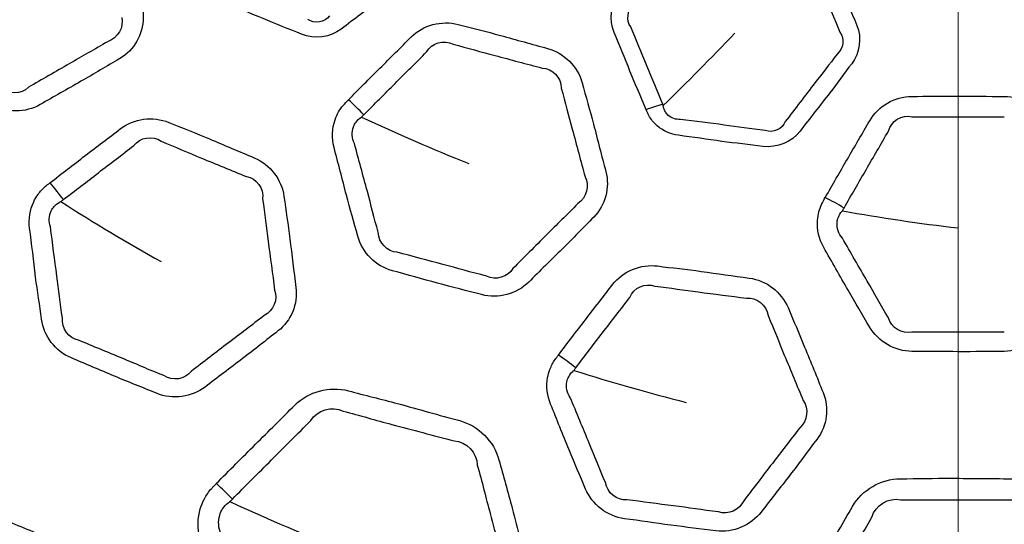
# Model space of a CAD drawing. Units: millimetres. Extents: x 35 to 2065, y 35 to 1449.
# Drawn here: x 767 to 784, y 489 to 497 of the extents above; entities that cross this region are included whole.
import ezdxf

# ---------------------------------------------------------------- set-up
doc = ezdxf.new("R2010")
doc.units = ezdxf.units.MM
doc.header["$LTSCALE"] = 5
for name, color, linetype, lineweight in [('Center Mark (ISO)', 7, 'Continuous', 18), ('Visible (ISO)', 7, 'Continuous', 35), ('Visible Narrow (ISO)', 7, 'Continuous', 25)]:
    doc.layers.add(name, color=color, linetype=linetype, lineweight=lineweight)

msp = doc.modelspace()

# ---------------------------------------------------------------- linework, layer by layer
at = {"layer": 'Center Mark (ISO)', "linetype": 'Continuous'}
msp.add_line((783.084, 618.273), (783.084, 431.731), dxfattribs=at)
at = {"layer": 'Visible (ISO)'}
for radius in [81.2, 81, 65.05, 56.583, 56.515]:
    msp.add_circle((783.084, 525.002), radius, dxfattribs=at)
at = {"layer": 'Visible Narrow (ISO)'}
for radius in [80.972, 80.771, 65.201, 65.073, 59, 57.996]:
    msp.add_circle((783.084, 525.002), radius, dxfattribs=at)
for centre, major_axis, ratio, start_param, end_param in [((772.711, 495.022), (1.406, -1.422), 0.308231, 1.542278, 1.721525), ((777.801, 494.996), (1.381, 0.587), 0.289899, 1.181632, 1.384659), ((767.664, 493.673), (1.21, -1.593), 0.307415, 1.543774, 1.723341), ((780.824, 493.359), (1.726, -1.01), 0.308231, 1.542278, 1.721525), ((776.298, 490.75), (1.581, -1.225), 0.307415, 1.543774, 1.723341), ((770.456, 488.474), (1.756, -1.78), 0.308039, 1.572895, 1.721955)]:
    msp.add_ellipse(centre, major_axis=major_axis, ratio=ratio, start_param=start_param, end_param=end_param, dxfattribs=at)
for points, knots in [([(770.43, 497.847), (770.434, 497.813), (770.44, 497.778), (770.457, 497.711), (770.469, 497.677), (770.499, 497.609), (770.518, 497.574), (770.613, 497.433), (770.719, 497.348), (770.84, 497.298), (771.065, 497.205), (771.288, 497.109), (771.723, 496.924), (771.939, 496.843), (772.151, 496.755), (772.369, 496.664), (772.633, 496.701), (772.814, 496.841), (773.028, 497.005), (773.245, 497.166), (773.62, 497.451), (773.775, 497.579), (773.935, 497.702), (774.114, 497.839), (774.21, 498.072), (774.181, 498.295), (774.149, 498.538), (774.12, 498.781), (774.071, 499.182), (774.049, 499.339), (774.015, 499.562), (774.005, 499.629), (773.996, 499.696), (773.988, 499.759), (773.971, 499.822), (773.877, 500.033), (773.747, 500.158), (773.59, 500.223), (773.364, 500.317), (773.139, 500.415), (772.703, 500.6), (772.488, 500.68), (772.276, 500.768), (772.058, 500.858), (771.796, 500.821), (771.615, 500.682), (771.417, 500.53), (771.217, 500.381), (770.841, 500.098), (770.67, 499.957), (770.494, 499.822), (770.316, 499.685), (770.219, 499.453), (770.249, 499.229), (770.279, 498.998), (770.308, 498.768), (770.366, 498.307), (770.399, 498.078), (770.43, 497.847)], [0, 0, 0, 0, 0.008324, 0.008324, 0.016648, 0.016648, 0.026014, 0.026014, 0.056421, 0.056421, 0.056421, 0.112773, 0.112773, 0.166169, 0.166169, 0.166169, 0.220997, 0.220997, 0.220997, 0.285574, 0.285574, 0.333861, 0.333861, 0.333861, 0.388022, 0.388022, 0.388022, 0.447007, 0.447007, 0.485158, 0.485158, 0.501373, 0.501373, 0.501373, 0.516702, 0.516702, 0.556151, 0.556151, 0.556151, 0.613092, 0.613092, 0.666451, 0.666451, 0.666451, 0.721235, 0.721235, 0.721235, 0.781293, 0.781293, 0.834586, 0.834586, 0.834586, 0.88875, 0.88875, 0.88875, 0.944373, 0.944373, 1, 1, 1, 1]), ([(765.686, 499.291), (765.611, 499.248), (765.538, 499.2), (765.443, 499.106), (765.412, 499.068), (765.297, 498.9), (765.249, 498.744), (765.249, 498.587), (765.249, 498.313), (765.245, 498.039), (765.241, 497.53), (765.248, 497.293), (765.248, 497.057), (765.248, 496.778), (765.408, 496.496), (765.656, 496.353), (765.881, 496.223), (766.104, 496.091), (766.546, 495.831), (766.768, 495.711), (766.986, 495.585), (767.235, 495.441), (767.559, 495.444), (767.8, 495.584), (768.026, 495.714), (768.253, 495.842), (768.697, 496.094), (768.909, 496.224), (769.125, 496.349), (769.363, 496.487), (769.516, 496.753), (769.516, 497.028), (769.516, 497.3), (769.519, 497.572), (769.523, 498.082), (769.516, 498.32), (769.516, 498.557), (769.516, 498.835), (769.357, 499.115), (769.109, 499.258), (768.875, 499.393), (768.643, 499.532), (768.2, 499.792), (767.986, 499.906), (767.776, 500.028), (767.528, 500.171), (767.206, 500.168), (766.966, 500.03), (766.752, 499.906), (766.539, 499.784), (766.111, 499.54), (765.899, 499.415), (765.686, 499.291)], [0, 0, 0, 0, 0.018446, 0.018446, 0.02879, 0.02879, 0.062215, 0.062215, 0.062215, 0.120361, 0.120361, 0.170565, 0.170565, 0.170565, 0.229782, 0.229782, 0.229782, 0.283341, 0.283341, 0.335408, 0.335408, 0.335408, 0.394638, 0.394638, 0.394638, 0.450023, 0.450023, 0.502989, 0.502989, 0.502989, 0.561513, 0.561513, 0.561513, 0.619653, 0.619653, 0.670317, 0.670317, 0.670317, 0.729486, 0.729486, 0.729486, 0.78546, 0.78546, 0.835723, 0.835723, 0.835723, 0.894896, 0.894896, 0.894896, 0.947446, 0.947446, 1, 1, 1, 1]), ([(777.889, 495.498), (777.902, 495.465), (777.916, 495.434), (777.951, 495.373), (777.971, 495.343), (778.017, 495.285), (778.045, 495.256), (778.173, 495.145), (778.298, 495.09), (778.428, 495.073), (778.669, 495.041), (778.909, 495.006), (779.377, 494.94), (779.607, 494.918), (779.835, 494.888), (780.069, 494.857), (780.314, 494.961), (780.453, 495.142), (780.617, 495.356), (780.784, 495.568), (781.073, 495.94), (781.19, 496.104), (781.313, 496.264), (781.45, 496.444), (781.483, 496.693), (781.397, 496.901), (781.303, 497.127), (781.212, 497.355), (781.061, 497.729), (780.999, 497.875), (780.909, 498.082), (780.882, 498.144), (780.856, 498.206), (780.831, 498.265), (780.798, 498.321), (780.654, 498.501), (780.495, 498.588), (780.327, 498.61), (780.084, 498.642), (779.842, 498.678), (779.372, 498.744), (779.144, 498.766), (778.916, 498.796), (778.683, 498.827), (778.439, 498.723), (778.301, 498.543), (778.149, 498.344), (777.993, 498.149), (777.703, 497.778), (777.575, 497.597), (777.44, 497.422), (777.303, 497.243), (777.27, 496.994), (777.357, 496.785), (777.445, 496.57), (777.533, 496.355), (777.708, 495.925), (777.8, 495.712), (777.889, 495.498)], [-63.361168, -63.361168, -63.361168, -63.361168, -62.829215, -62.829215, -62.297262, -62.297262, -61.698734, -61.698734, -59.755499, -59.755499, -59.755499, -56.154291, -56.154291, -52.741953, -52.741953, -52.741953, -49.238134, -49.238134, -49.238134, -45.111291, -45.111291, -42.025463, -42.025463, -42.025463, -38.564267, -38.564267, -38.564267, -34.794776, -34.794776, -32.356667, -32.356667, -31.320472, -31.320472, -31.320472, -30.340858, -30.340858, -27.819802, -27.819802, -27.819802, -24.180949, -24.180949, -20.770988, -20.770988, -20.770988, -17.269953, -17.269953, -17.269953, -13.431914, -13.431914, -10.026146, -10.026146, -10.026146, -6.564748, -6.564748, -6.564748, -3.010102, -3.010102, 0.544789, 0.544789, 0.544789, 0.544789]), ([(780.575, 498.093), (780.604, 498.028), (780.629, 497.964), (780.714, 497.754), (780.772, 497.613), (780.927, 497.246), (781.022, 497.011), (781.116, 496.787)], [31.320472, 31.320472, 31.320472, 31.320472, 32.356667, 32.356667, 34.794776, 34.794776, 38.564267, 38.564267, 38.564267, 38.564267]), ([(772.933, 495.664), (772.872, 495.603), (772.813, 495.538), (772.746, 495.422), (772.726, 495.378), (772.659, 495.186), (772.653, 495.023), (772.694, 494.871), (772.764, 494.606), (772.831, 494.341), (772.959, 493.848), (773.028, 493.621), (773.089, 493.393), (773.161, 493.124), (773.388, 492.893), (773.665, 492.819), (773.916, 492.751), (774.166, 492.681), (774.659, 492.545), (774.905, 492.486), (775.149, 492.421), (775.426, 492.347), (775.738, 492.433), (775.935, 492.63), (776.119, 492.815), (776.305, 492.997), (776.669, 493.355), (776.84, 493.536), (777.016, 493.713), (777.211, 493.908), (777.29, 494.204), (777.219, 494.469), (777.148, 494.732), (777.081, 494.996), (776.953, 495.49), (776.884, 495.717), (776.823, 495.947), (776.751, 496.215), (776.525, 496.444), (776.249, 496.518), (775.988, 496.588), (775.727, 496.662), (775.232, 496.799), (774.996, 496.854), (774.761, 496.917), (774.485, 496.991), (774.174, 496.905), (773.978, 496.709), (773.804, 496.535), (773.63, 496.361), (773.279, 496.014), (773.107, 495.839), (772.933, 495.664)], [0, 0, 0, 0, 0.018446, 0.018446, 0.02879, 0.02879, 0.062215, 0.062215, 0.062215, 0.120361, 0.120361, 0.170565, 0.170565, 0.170565, 0.229782, 0.229782, 0.229782, 0.283341, 0.283341, 0.335408, 0.335408, 0.335408, 0.394638, 0.394638, 0.394638, 0.450023, 0.450023, 0.502989, 0.502989, 0.502989, 0.561513, 0.561513, 0.561513, 0.619653, 0.619653, 0.670317, 0.670317, 0.670317, 0.729486, 0.729486, 0.729486, 0.78546, 0.78546, 0.835723, 0.835723, 0.835723, 0.894896, 0.894896, 0.894896, 0.947446, 0.947446, 1, 1, 1, 1]), ([(778.167, 495.589), (778.074, 495.808), (777.991, 496.016), (777.812, 496.443), (777.723, 496.663), (777.634, 496.875)], [-0.544789, -0.544789, -0.544789, -0.544789, 3.010102, 3.010102, 6.564748, 6.564748, 6.564748, 6.564748]), ([(768.93, 496.635), (768.704, 496.499), (768.497, 496.387), (768.063, 496.133), (767.828, 496), (767.605, 495.871)], [-0.5029888, -0.5029888, -0.5029888, -0.5029888, -0.4500229, -0.4500229, -0.3946382, -0.3946382, -0.3946382, -0.3946382]), ([(774.674, 496.589), (774.924, 496.527), (775.144, 496.46), (775.631, 496.332), (775.9, 496.26), (776.16, 496.191)], [-0.8357226, -0.8357226, -0.8357226, -0.8357226, -0.7854595, -0.7854595, -0.7294862, -0.7294862, -0.7294862, -0.7294862]), ([(773.189, 495.415), (773.366, 495.593), (773.536, 495.761), (773.882, 496.11), (774.062, 496.286), (774.234, 496.459)], [-1, -1, -1, -1, -0.9474465, -0.9474465, -0.8948964, -0.8948964, -0.8948964, -0.8948964]), ([(781.068, 496.423), (780.941, 496.251), (780.82, 496.102), (780.54, 495.734), (780.37, 495.515), (780.207, 495.302)], [42.025463, 42.025463, 42.025463, 42.025463, 45.111291, 45.111291, 49.238134, 49.238134, 49.238134, 49.238134]), ([(776.477, 495.858), (776.548, 495.617), (776.598, 495.398), (776.731, 494.913), (776.802, 494.64), (776.873, 494.38)], [-0.6703171, -0.6703171, -0.6703171, -0.6703171, -0.6196533, -0.6196533, -0.5615131, -0.5615131, -0.5615131, -0.5615131]), ([(780.872, 494.037), (780.829, 493.962), (780.789, 493.884), (780.754, 493.754), (780.746, 493.707), (780.731, 493.504), (780.768, 493.345), (780.846, 493.208), (780.983, 492.971), (781.116, 492.732), (781.368, 492.289), (781.493, 492.088), (781.611, 491.883), (781.75, 491.642), (782.029, 491.477), (782.316, 491.477), (782.576, 491.478), (782.835, 491.474), (783.347, 491.47), (783.599, 491.478), (783.852, 491.477), (784.139, 491.477), (784.418, 491.642), (784.557, 491.883), (784.687, 492.109), (784.82, 492.333), (785.079, 492.773), (785.197, 492.992), (785.321, 493.208), (785.459, 493.447), (785.459, 493.754), (785.321, 493.992), (785.185, 494.227), (785.051, 494.465), (784.8, 494.908), (784.675, 495.111), (784.556, 495.316), (784.417, 495.556), (784.14, 495.72), (783.854, 495.72), (783.583, 495.72), (783.313, 495.724), (782.8, 495.728), (782.557, 495.72), (782.314, 495.72), (782.028, 495.72), (781.75, 495.556), (781.612, 495.316), (781.488, 495.103), (781.365, 494.89), (781.116, 494.464), (780.995, 494.25), (780.872, 494.037)], [-1.071407, -1.071407, -1.071407, -1.071407, -1.039026, -1.039026, -1.020868, -1.020868, -0.962191, -0.962191, -0.962191, -0.860117, -0.860117, -0.771985, -0.771985, -0.771985, -0.668031, -0.668031, -0.668031, -0.574011, -0.574011, -0.482608, -0.482608, -0.482608, -0.378632, -0.378632, -0.378632, -0.281406, -0.281406, -0.188426, -0.188426, -0.188426, -0.085688, -0.085688, -0.085688, 0.016375, 0.016375, 0.105314, 0.105314, 0.105314, 0.209183, 0.209183, 0.209183, 0.307443, 0.307443, 0.395678, 0.395678, 0.395678, 0.499556, 0.499556, 0.499556, 0.591806, 0.591806, 0.684062, 0.684062, 0.684062, 0.684062]), ([(778.462, 495.338), (778.387, 495.33), (778.307, 495.357), (778.237, 495.425), (778.222, 495.444), (778.2, 495.482), (778.192, 495.501), (778.181, 495.536), (778.178, 495.547), (778.175, 495.57)], [59.755499, 59.755499, 59.755499, 59.755499, 61.698734, 61.698734, 62.297262, 62.297262, 62.829215, 62.829215, 63.258193, 63.258193, 63.258193, 63.258193]), ([(767.964, 494.283), (767.951, 494.272), (767.938, 494.262), (767.924, 494.252), (767.913, 494.243), (767.902, 494.234), (767.844, 494.185), (767.801, 494.139), (767.737, 494.051), (767.713, 494.009), (767.629, 493.832), (767.605, 493.678), (767.625, 493.529), (767.66, 493.257), (767.692, 492.985), (767.754, 492.479), (767.793, 492.246), (767.824, 492.012), (767.86, 491.736), (768.055, 491.477), (768.32, 491.367), (768.56, 491.268), (768.798, 491.166), (769.27, 490.966), (769.506, 490.876), (769.739, 490.779), (770.005, 490.669), (770.326, 490.714), (770.547, 490.884), (770.753, 491.043), (770.961, 491.199), (771.369, 491.506), (771.562, 491.664), (771.76, 491.816), (771.978, 491.984), (772.095, 492.267), (772.059, 492.539), (772.024, 492.809), (771.991, 493.08), (771.929, 493.586), (771.891, 493.82), (771.86, 494.056), (771.823, 494.331), (771.629, 494.588), (771.365, 494.698), (771.115, 494.801), (770.868, 494.908), (770.395, 495.108), (770.167, 495.194), (769.942, 495.287), (769.677, 495.396), (769.358, 495.352), (769.138, 495.183), (768.942, 495.033), (768.746, 494.883), (768.353, 494.585), (768.159, 494.433), (767.964, 494.283)], [0, 0, 0, 0, 0.003575, 0.003575, 0.003575, 0.006666, 0.006666, 0.019884, 0.019884, 0.030079, 0.030079, 0.062135, 0.062135, 0.062135, 0.120356, 0.120356, 0.17053, 0.17053, 0.17053, 0.229759, 0.229759, 0.229759, 0.283211, 0.283211, 0.335307, 0.335307, 0.335307, 0.394545, 0.394545, 0.394545, 0.449913, 0.449913, 0.502939, 0.502939, 0.502939, 0.561499, 0.561499, 0.561499, 0.619675, 0.619675, 0.670315, 0.670315, 0.670315, 0.729497, 0.729497, 0.729497, 0.78525, 0.78525, 0.835576, 0.835576, 0.835576, 0.894761, 0.894761, 0.894761, 0.947379, 0.947379, 1, 1, 1, 1]), ([(773.033, 494.935), (772.988, 495.021), (772.982, 495.127), (773.028, 495.243), (773.042, 495.269), (773.084, 495.326), (773.104, 495.347), (773.152, 495.377)], [-0.0622148, -0.0622148, -0.0622148, -0.0622148, -0.02878979, -0.02878979, -0.01844615, -0.01844615, -0.00369734, -0.00369734, -0.00369734, -0.00369734]), ([(779.871, 495.153), (779.627, 495.18), (779.413, 495.215), (778.95, 495.274), (778.702, 495.307), (778.462, 495.338)], [52.741953, 52.741953, 52.741953, 52.741953, 56.154291, 56.154291, 59.755499, 59.755499, 59.755499, 59.755499]), ([(782.315, 495.381), (782.572, 495.386), (782.802, 495.377), (783.306, 495.38), (783.584, 495.38), (783.853, 495.381)], [-0.3956781, -0.3956781, -0.3956781, -0.3956781, -0.3074428, -0.3074428, -0.2091833, -0.2091833, -0.2091833, -0.2091833]), ([(781.184, 493.862), (781.309, 494.08), (781.43, 494.287), (781.674, 494.713), (781.802, 494.929), (781.923, 495.141)], [-0.684062, -0.684062, -0.684062, -0.684062, -0.5918059, -0.5918059, -0.4995558, -0.4995558, -0.4995558, -0.4995558]), ([(769.813, 494.974), (770.054, 494.879), (770.263, 494.784), (770.729, 494.593), (770.986, 494.487), (771.234, 494.385)], [-0.8355765, -0.8355765, -0.8355765, -0.8355765, -0.7852501, -0.7852501, -0.7294967, -0.7294967, -0.7294967, -0.7294967]), ([(773.43, 493.458), (773.359, 493.699), (773.309, 493.916), (773.177, 494.399), (773.104, 494.674), (773.033, 494.935)], [-0.1705652, -0.1705652, -0.1705652, -0.1705652, -0.1203614, -0.1203614, -0.0622148, -0.0622148, -0.0622148, -0.0622148]), ([(768.186, 494.002), (768.385, 494.155), (768.576, 494.3), (768.965, 494.601), (769.166, 494.752), (769.359, 494.902)], [-1, -1, -1, -1, -0.9473786, -0.9473786, -0.8947606, -0.8947606, -0.8947606, -0.8947606]), ([(767.97, 493.548), (767.939, 493.634), (767.944, 493.735), (767.998, 493.843), (768.015, 493.867), (768.059, 493.917), (768.089, 493.941), (768.13, 493.963), (768.138, 493.967), (768.146, 493.97)], [-0.0621354, -0.0621354, -0.0621354, -0.0621354, -0.03007866, -0.03007866, -0.01988389, -0.01988389, -0.00666638, -0.00666638, -0.00357497, -0.00357497, -0.00357497, -0.00357497]), ([(771.504, 494.013), (771.543, 493.765), (771.564, 493.541), (771.632, 493.043), (771.668, 492.764), (771.704, 492.497)], [-0.6703145, -0.6703145, -0.6703145, -0.6703145, -0.6196753, -0.6196753, -0.5614989, -0.5614989, -0.5614989, -0.5614989]), ([(776.755, 493.938), (776.571, 493.748), (776.4, 493.587), (776.046, 493.229), (775.854, 493.04), (775.672, 492.857)], [-0.5029888, -0.5029888, -0.5029888, -0.5029888, -0.4500229, -0.4500229, -0.3946382, -0.3946382, -0.3946382, -0.3946382]), ([(781.157, 493.359), (781.092, 493.429), (781.059, 493.53), (781.073, 493.654), (781.08, 493.683), (781.106, 493.749), (781.119, 493.775), (781.158, 493.816)], [0.9621912, 0.9621912, 0.9621912, 0.9621912, 1.0208678, 1.0208678, 1.0390257, 1.0390257, 1.0649168, 1.0649168, 1.0649168, 1.0649168]), ([(768.171, 492.032), (768.132, 492.28), (768.111, 492.501), (768.043, 492.997), (768.007, 493.279), (767.97, 493.548)], [-0.17053, -0.17053, -0.17053, -0.17053, -0.1203565, -0.1203565, -0.0621354, -0.0621354, -0.0621354, -0.0621354]), ([(781.923, 492.034), (781.792, 492.249), (781.688, 492.445), (781.435, 492.878), (781.294, 493.125), (781.157, 493.359)], [0.7719853, 0.7719853, 0.7719853, 0.7719853, 0.8601165, 0.8601165, 0.9621912, 0.9621912, 0.9621912, 0.9621912]), ([(775.232, 492.729), (774.972, 492.794), (774.744, 492.861), (774.255, 492.99), (773.996, 493.06), (773.747, 493.127)], [-0.3354083, -0.3354083, -0.3354083, -0.3354083, -0.283341, -0.283341, -0.2297825, -0.2297825, -0.2297825, -0.2297825]), ([(776.43, 491.416), (776.42, 491.403), (776.41, 491.39), (776.4, 491.376), (776.391, 491.365), (776.382, 491.353), (776.339, 491.29), (776.31, 491.235), (776.271, 491.133), (776.258, 491.087), (776.223, 490.894), (776.24, 490.739), (776.298, 490.6), (776.402, 490.347), (776.503, 490.092), (776.694, 489.62), (776.792, 489.404), (776.882, 489.186), (776.989, 488.929), (777.244, 488.729), (777.529, 488.692), (777.786, 488.658), (778.043, 488.621), (778.55, 488.55), (778.801, 488.525), (779.052, 488.491), (779.337, 488.454), (779.635, 488.581), (779.804, 488.802), (779.963, 489.008), (780.123, 489.213), (780.437, 489.615), (780.583, 489.818), (780.735, 490.016), (780.903, 490.234), (780.942, 490.539), (780.837, 490.792), (780.733, 491.044), (780.631, 491.297), (780.44, 491.769), (780.342, 491.986), (780.252, 492.205), (780.145, 492.461), (779.891, 492.66), (779.607, 492.697), (779.34, 492.732), (779.073, 492.772), (778.564, 492.842), (778.322, 492.866), (778.081, 492.898), (777.797, 492.935), (777.5, 492.809), (777.331, 492.589), (777.181, 492.394), (777.03, 492.199), (776.728, 491.809), (776.58, 491.612), (776.43, 491.416)], [-1.405359, -1.405359, -1.405359, -1.405359, -1.398401, -1.398401, -1.398401, -1.392384, -1.392384, -1.366658, -1.366658, -1.346816, -1.346816, -1.284423, -1.284423, -1.284423, -1.171107, -1.171107, -1.073453, -1.073453, -1.073453, -0.958175, -0.958175, -0.958175, -0.854141, -0.854141, -0.752745, -0.752745, -0.752745, -0.637448, -0.637448, -0.637448, -0.529684, -0.529684, -0.426479, -0.426479, -0.426479, -0.312503, -0.312503, -0.312503, -0.199273, -0.199273, -0.100713, -0.100713, -0.100713, 0.014474, 0.014474, 0.014474, 0.122988, 0.122988, 0.220939, 0.220939, 0.220939, 0.33613, 0.33613, 0.33613, 0.438542, 0.438542, 0.54096, 0.54096, 0.54096, 0.54096]), ([(778.037, 492.562), (778.294, 492.533), (778.521, 492.495), (779.021, 492.432), (779.296, 492.396), (779.563, 492.361)], [-0.2209393, -0.2209393, -0.2209393, -0.2209393, -0.1229881, -0.1229881, -0.0144742, -0.0144742, -0.0144742, -0.0144742]), ([(776.717, 491.202), (776.869, 491.402), (777.017, 491.592), (777.314, 491.983), (777.47, 492.181), (777.618, 492.375)], [-0.5409598, -0.5409598, -0.5409598, -0.5409598, -0.4385419, -0.4385419, -0.3361305, -0.3361305, -0.3361305, -0.3361305]), ([(771.529, 492.074), (771.323, 491.909), (771.132, 491.771), (770.734, 491.463), (770.52, 491.301), (770.315, 491.143)], [-0.5029393, -0.5029393, -0.5029393, -0.5029393, -0.4499133, -0.4499133, -0.3945455, -0.3945455, -0.3945455, -0.3945455]), ([(779.919, 492.072), (780.021, 491.842), (780.099, 491.632), (780.294, 491.169), (780.401, 490.907), (780.505, 490.659)], [0.1007131, 0.1007131, 0.1007131, 0.1007131, 0.1992731, 0.1992731, 0.3125031, 0.3125031, 0.3125031, 0.3125031]), ([(769.862, 491.073), (769.606, 491.172), (769.395, 491.269), (768.927, 491.46), (768.68, 491.563), (768.441, 491.662)], [-0.3353069, -0.3353069, -0.3353069, -0.3353069, -0.2832105, -0.2832105, -0.2297588, -0.2297588, -0.2297588, -0.2297588]), ([(783.853, 491.796), (783.584, 491.791), (783.347, 491.798), (782.841, 491.796), (782.573, 491.797), (782.315, 491.796)], [0.4826084, 0.4826084, 0.4826084, 0.4826084, 0.5740109, 0.5740109, 0.6680313, 0.6680313, 0.6680313, 0.6680313]), ([(776.626, 490.708), (776.573, 490.783), (776.552, 490.882), (776.577, 491), (776.587, 491.028), (776.617, 491.087), (776.639, 491.118), (776.673, 491.15), (776.68, 491.156), (776.686, 491.161)], [1.2844234, 1.2844234, 1.2844234, 1.2844234, 1.346816, 1.346816, 1.3666583, 1.3666583, 1.3923838, 1.3923838, 1.3984007, 1.3984007, 1.3984007, 1.3984007]), ([(770.733, 489.277), (770.72, 489.263), (770.706, 489.25), (770.693, 489.236), (770.68, 489.224), (770.668, 489.211), (770.608, 489.144), (770.567, 489.085), (770.506, 488.97), (770.483, 488.915), (770.42, 488.701), (770.418, 488.531), (770.461, 488.371), (770.554, 488.023), (770.641, 487.675), (770.802, 487.06), (770.882, 486.796), (770.953, 486.53), (771.035, 486.223), (771.294, 485.96), (771.61, 485.875), (771.944, 485.786), (772.278, 485.691), (772.893, 485.523), (773.176, 485.456), (773.457, 485.38), (773.773, 485.295), (774.129, 485.394), (774.353, 485.619), (774.595, 485.861), (774.84, 486.101), (775.292, 486.548), (775.493, 486.76), (775.7, 486.967), (775.923, 487.19), (776.013, 487.53), (775.932, 487.832), (775.839, 488.177), (775.751, 488.523), (775.589, 489.137), (775.51, 489.404), (775.438, 489.673), (775.356, 489.978), (775.099, 490.24), (774.785, 490.324), (774.439, 490.417), (774.095, 490.515), (773.478, 490.683), (773.204, 490.748), (772.932, 490.821), (772.618, 490.905), (772.264, 490.807), (772.041, 490.583), (771.823, 490.366), (771.605, 490.148), (771.167, 489.714), (770.95, 489.495), (770.733, 489.277)], [0, 0, 0, 0, 0.00336, 0.00336, 0.00336, 0.006516, 0.006516, 0.019115, 0.019115, 0.029662, 0.029662, 0.058705, 0.058705, 0.058705, 0.121937, 0.121937, 0.170392, 0.170392, 0.170392, 0.226248, 0.226248, 0.226248, 0.285409, 0.285409, 0.335119, 0.335119, 0.335119, 0.390982, 0.390982, 0.390982, 0.451231, 0.451231, 0.502669, 0.502669, 0.502669, 0.558021, 0.558021, 0.558021, 0.621049, 0.621049, 0.670187, 0.670187, 0.670187, 0.725949, 0.725949, 0.725949, 0.787239, 0.787239, 0.835435, 0.835435, 0.835435, 0.891197, 0.891197, 0.891197, 0.945597, 0.945597, 1, 1, 1, 1]), ([(777.212, 489.295), (777.111, 489.525), (777.033, 489.733), (776.839, 490.195), (776.731, 490.458), (776.626, 490.708)], [1.0734529, 1.0734529, 1.0734529, 1.0734529, 1.1711067, 1.1711067, 1.2844234, 1.2844234, 1.2844234, 1.2844234]), ([(772.843, 490.482), (773.127, 490.41), (773.387, 490.332), (773.995, 490.171), (774.348, 490.078), (774.693, 489.986)], [-0.8354349, -0.8354349, -0.8354349, -0.8354349, -0.7872388, -0.7872388, -0.7259488, -0.7259488, -0.7259488, -0.7259488]), ([(771, 489.018), (771.22, 489.24), (771.435, 489.453), (771.868, 489.889), (772.091, 490.109), (772.307, 490.326)], [-1, -1, -1, -1, -0.945597, -0.945597, -0.8911968, -0.8911968, -0.8911968, -0.8911968]), ([(780.446, 490.205), (780.288, 489.993), (780.14, 489.81), (779.836, 489.409), (779.67, 489.197), (779.514, 488.992)], [0.4264787, 0.4264787, 0.4264787, 0.4264787, 0.5296841, 0.5296841, 0.6374475, 0.6374475, 0.6374475, 0.6374475]), ([(775.079, 489.583), (775.159, 489.304), (775.22, 489.043), (775.385, 488.437), (775.479, 488.083), (775.572, 487.741)], [-0.6701869, -0.6701869, -0.6701869, -0.6701869, -0.6210494, -0.6210494, -0.5580206, -0.5580206, -0.5580206, -0.5580206]), ([(780.4, 487.297), (780.391, 487.281), (780.381, 487.264), (780.372, 487.248), (780.363, 487.232), (780.354, 487.217), (780.314, 487.137), (780.29, 487.069), (780.26, 486.943), (780.253, 486.883), (780.247, 486.661), (780.289, 486.496), (780.372, 486.352), (780.552, 486.04), (780.726, 485.726), (781.041, 485.175), (781.186, 484.94), (781.324, 484.701), (781.482, 484.426), (781.8, 484.238), (782.128, 484.239), (782.474, 484.239), (782.82, 484.234), (783.458, 484.231), (783.749, 484.239), (784.04, 484.239), (784.367, 484.238), (784.685, 484.426), (784.844, 484.701), (785.015, 484.998), (785.189, 485.293), (785.51, 485.842), (785.65, 486.099), (785.796, 486.352), (785.953, 486.625), (785.953, 486.976), (785.796, 487.248), (785.617, 487.557), (785.442, 487.868), (785.127, 488.42), (784.981, 488.657), (784.842, 488.898), (784.684, 489.172), (784.368, 489.358), (784.043, 489.358), (783.685, 489.358), (783.327, 489.364), (782.688, 489.366), (782.406, 489.358), (782.125, 489.358), (781.799, 489.358), (781.484, 489.172), (781.326, 488.898), (781.171, 488.631), (781.017, 488.365), (780.706, 487.832), (780.554, 487.564), (780.4, 487.297)], [-1.076337, -1.076337, -1.076337, -1.076337, -1.006202, -1.006202, -1.006202, -0.940339, -0.940339, -0.677371, -0.677371, -0.457246, -0.457246, 0.148933, 0.148933, 0.148933, 1.468684, 1.468684, 2.480009, 2.480009, 2.480009, 3.645816, 3.645816, 3.645816, 4.880618, 4.880618, 5.918139, 5.918139, 5.918139, 7.084093, 7.084093, 7.084093, 8.341584, 8.341584, 9.415186, 9.415186, 9.415186, 10.570456, 10.570456, 10.570456, 11.885969, 11.885969, 12.911548, 12.911548, 12.911548, 14.075389, 14.075389, 14.075389, 15.354611, 15.354611, 16.36054, 16.36054, 16.36054, 17.524381, 17.524381, 17.524381, 18.659802, 18.659802, 19.795281, 19.795281, 19.795281, 19.795281]), ([(769.224, 484.527), (769.253, 484.549), (769.283, 484.571), (769.364, 484.642), (769.413, 484.695), (769.488, 484.8), (769.517, 484.851), (769.608, 485.054), (769.633, 485.223), (769.611, 485.388), (769.564, 485.744), (769.521, 486.099), (769.442, 486.729), (769.398, 487.003), (769.362, 487.277), (769.32, 487.591), (769.1, 487.884), (768.798, 488.009), (768.474, 488.143), (768.152, 488.283), (767.562, 488.53), (767.293, 488.633), (767.027, 488.743), (766.725, 488.867), (766.362, 488.816), (766.111, 488.624), (765.839, 488.415), (765.565, 488.21), (765.058, 487.827), (764.831, 487.642), (764.599, 487.464), (764.35, 487.273), (764.215, 486.949), (764.256, 486.637), (764.307, 486.247), (764.351, 485.857), (764.434, 485.228), (764.473, 484.988), (764.504, 484.747), (764.545, 484.433), (764.767, 484.137), (765.07, 484.012), (765.365, 483.89), (765.658, 483.765), (766.162, 483.552), (766.373, 483.466), (766.669, 483.348), (766.753, 483.315), (766.837, 483.28), (766.959, 483.23), (767.092, 483.204), (767.417, 483.214), (767.607, 483.284), (767.757, 483.4), (768.002, 483.588), (768.246, 483.775), (768.737, 484.149), (768.98, 484.338), (769.224, 484.527)], [0, 0, 0, 0, 0.006433, 0.006433, 0.019032, 0.019032, 0.029325, 0.029325, 0.058639, 0.058639, 0.058639, 0.121913, 0.121913, 0.170822, 0.170822, 0.170822, 0.226604, 0.226604, 0.226604, 0.286673, 0.286673, 0.33592, 0.33592, 0.33592, 0.391708, 0.391708, 0.391708, 0.45221, 0.45221, 0.503892, 0.503892, 0.503892, 0.559279, 0.559279, 0.559279, 0.628345, 0.628345, 0.671021, 0.671021, 0.671021, 0.726868, 0.726868, 0.726868, 0.781279, 0.781279, 0.820182, 0.820182, 0.83566, 0.83566, 0.83566, 0.85816, 0.85816, 0.891515, 0.891515, 0.891515, 0.945756, 0.945756, 1, 1, 1, 1]), ([(770.815, 488.44), (770.767, 488.536), (770.758, 488.651), (770.801, 488.789), (770.817, 488.825), (770.863, 488.895), (770.895, 488.929), (770.94, 488.964), (770.95, 488.971), (770.959, 488.977)], [-0.05870508, -0.05870508, -0.05870508, -0.05870508, -0.02966189, -0.02966189, -0.01911529, -0.01911529, -0.00651596, -0.00651596, -0.00336033, -0.00336033, -0.00336033, -0.00336033]), ([(779.094, 488.807), (778.821, 488.837), (778.593, 488.875), (778.091, 488.939), (777.825, 488.975), (777.569, 489.008)], [0.7527447, 0.7527447, 0.7527447, 0.7527447, 0.8541408, 0.8541408, 0.9581748, 0.9581748, 0.9581748, 0.9581748]), ([(782.126, 489.008), (782.42, 489.012), (782.691, 489.004), (783.32, 489.005), (783.685, 489.007), (784.042, 489.008)], [-16.36054, -16.36054, -16.36054, -16.36054, -15.354611, -15.354611, -14.075389, -14.075389, -14.075389, -14.075389]), ([(780.725, 487.117), (780.88, 487.388), (781.033, 487.649), (781.338, 488.183), (781.497, 488.452), (781.649, 488.718)], [-19.795281, -19.795281, -19.795281, -19.795281, -18.659802, -18.659802, -17.524381, -17.524381, -17.524381, -17.524381])]:
    msp.add_open_spline(points, degree=3, knots=knots, dxfattribs=at)
for points in [[(777.634, 496.875), (777.554, 496.986), (777.575, 497.153), (777.682, 497.239)], [(772.618, 497.058), (772.539, 496.949), (772.368, 496.921), (772.255, 497.002)], [(769.159, 497.031), (769.198, 496.871), (769.094, 496.689), (768.93, 496.635)], [(778.175, 495.57), (778.57, 495.952), (778.968, 496.354), (779.368, 496.774)], [(781.116, 496.787), (781.197, 496.681), (781.176, 496.513), (781.068, 496.423)], [(774.234, 496.459), (774.318, 496.609), (774.523, 496.672), (774.674, 496.589)], [(776.16, 496.191), (776.328, 496.189), (776.475, 496.035), (776.477, 495.858)], [(767.605, 495.871), (767.488, 495.752), (767.274, 495.746), (767.147, 495.861)], [(778.175, 495.57), (778.173, 495.575), (778.17, 495.582), (778.167, 495.589)], [(773.152, 495.377), (773.162, 495.387), (773.177, 495.402), (773.189, 495.415)], [(781.923, 495.141), (781.965, 495.308), (782.147, 495.421), (782.315, 495.381)], [(773.152, 495.377), (773.742, 495.099), (774.338, 494.841), (774.938, 494.603)], [(780.207, 495.302), (780.159, 495.176), (780.001, 495.105), (779.871, 495.153)], [(769.359, 494.902), (769.462, 495.04), (769.674, 495.075), (769.813, 494.974)], [(771.234, 494.385), (771.401, 494.361), (771.526, 494.188), (771.504, 494.013)], [(776.873, 494.38), (776.952, 494.236), (776.899, 494.033), (776.755, 493.938)], [(768.146, 493.97), (768.159, 493.981), (768.173, 493.991), (768.186, 494.002)], [(768.146, 493.97), (768.695, 493.618), (769.251, 493.285), (769.816, 492.97)], [(781.158, 493.816), (781.165, 493.828), (781.175, 493.847), (781.184, 493.862)], [(781.158, 493.816), (781.8, 493.7), (782.442, 493.605), (783.084, 493.531)], [(773.747, 493.127), (773.58, 493.133), (773.432, 493.287), (773.43, 493.458)], [(775.672, 492.857), (775.59, 492.712), (775.385, 492.651), (775.232, 492.729)], [(771.704, 492.497), (771.764, 492.343), (771.685, 492.149), (771.529, 492.074)], [(777.618, 492.375), (777.681, 492.535), (777.876, 492.624), (778.037, 492.562)], [(779.563, 492.361), (779.729, 492.382), (779.895, 492.247), (779.919, 492.072)], [(768.441, 491.662), (768.276, 491.69), (768.15, 491.862), (768.171, 492.032)], [(782.315, 491.796), (782.152, 491.759), (781.969, 491.87), (781.923, 492.034)], [(776.686, 491.161), (776.697, 491.175), (776.707, 491.189), (776.717, 491.202)], [(776.686, 491.161), (777.308, 490.963), (777.932, 490.785), (778.558, 490.628)], [(770.315, 491.143), (770.215, 491.011), (770.004, 490.976), (769.862, 491.073)], [(780.505, 490.659), (780.602, 490.526), (780.576, 490.318), (780.446, 490.205)], [(772.307, 490.326), (772.413, 490.503), (772.659, 490.576), (772.843, 490.482)], [(774.693, 489.986), (774.895, 489.979), (775.072, 489.793), (775.079, 489.583)], [(777.569, 489.008), (777.403, 488.992), (777.237, 489.126), (777.212, 489.295)], [(781.649, 488.718), (781.706, 488.916), (781.924, 489.051), (782.126, 489.008)], [(770.959, 488.977), (770.973, 488.991), (770.986, 489.005), (771, 489.018)], [(770.959, 488.977), (771.693, 488.642), (772.433, 488.328), (773.178, 488.035)], [(779.514, 488.992), (779.451, 488.838), (779.256, 488.75), (779.094, 488.807)]]:
    msp.add_open_spline(points, degree=3, dxfattribs=at)

doc.saveas('drawing.dxf')
